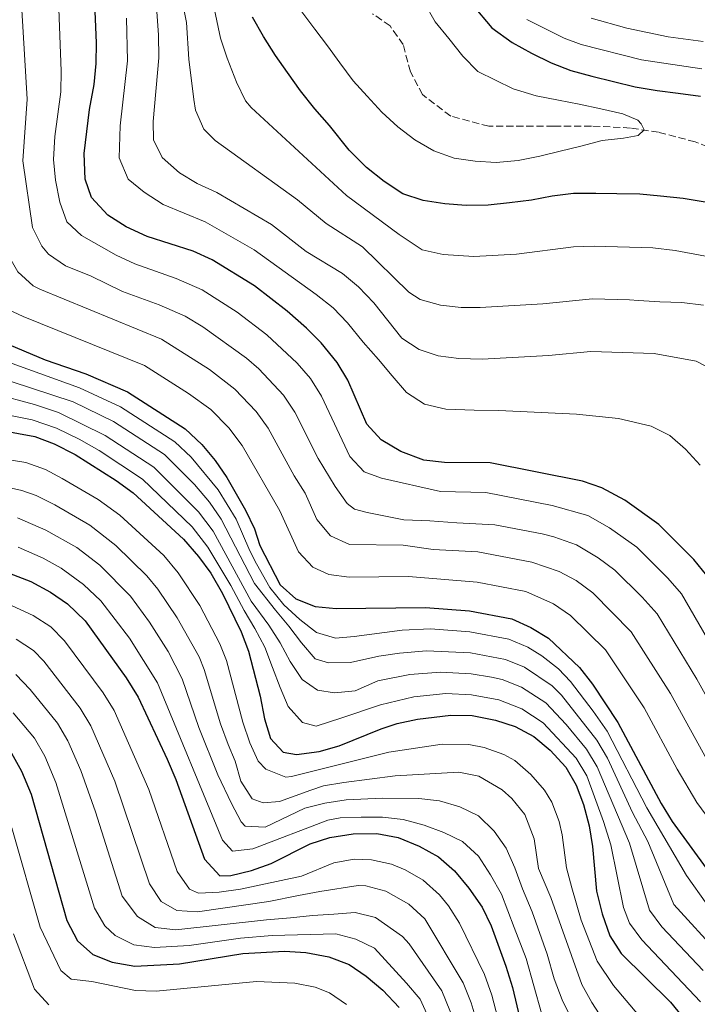
# Model space of a CAD drawing. Units: metres. Extents: x 613348 to 616771, y 4784900 to 4787271.
# Drawn here: x 614589 to 614752, y 4785563 to 4785801 of the extents above; entities that cross this region are included whole.
import ezdxf

# ---------------------------------------------------------------- set-up
doc = ezdxf.new("R2010")
doc.units = ezdxf.units.M
doc.header["$MEASUREMENT"] = 0
doc.linetypes.add('DGN Style 3', pattern=[2.435891, 1.739922, -0.695969])
for name, color, linetype, lineweight in [('Barranco lineal', 142, 'DGN Style 3', 13), ('Curva de nivel directora', 30, 'Continuous', 30), ('Curva de nivel intermedia', 30, 'Continuous', 0)]:
    doc.layers.add(name, color=color, linetype=linetype, lineweight=lineweight)

msp = doc.modelspace()

# ---------------------------------------------------------------- linework, layer by layer
at = {"layer": 'Barranco lineal', "color": 142, "linetype": 'DGN Style 3', "lineweight": 13}
msp.add_polyline3d([(614766.15, 4785765.84, 246.48), (614751.85, 4785771.65, 245.81), (614742.99, 4785773.96, 245.31), (614736.17, 4785774.99, 244.81), (614726.74, 4785775.47, 244.14), (614717.63, 4785775.43, 243.31), (614701.96, 4785775.4, 242.81), (614692.75, 4785777.88, 241.97), (614685.92, 4785783.05, 241.64), (614683.01, 4785788.56, 241.14), (614681.28, 4785795.12, 240.97), (614678.1, 4785799.64, 240.63), (614673.89, 4785802.6, 240.47)], dxfattribs=at)
at = {"layer": 'Curva de nivel directora', "color": 30, "linetype": 'Continuous', "lineweight": 30, "flags": 128}
for points, elevation in [([(614754.65, 4785666.92), (614751.48, 4785670.79), (614743.05, 4785679.22), (614734.81, 4785685.13), (614729.31, 4785688.13), (614724.57, 4785689.72), (614702.29, 4785694.12), (614691.22, 4785694.21), (614686.25, 4785694.75), (614680.7, 4785696.88), (614675.95, 4785699.66), (614672.48, 4785703.45), (614667.92, 4785714.11), (614665.3, 4785718.37), (614661.41, 4785723.11), (614657.92, 4785726.69), (614653.24, 4785730.74), (614645.31, 4785736.87), (614635.08, 4785743.13), (614630.54, 4785745.23), (614619.37, 4785748.82), (614614.29, 4785751.11), (614609.88, 4785753.92), (614605.96, 4785758.24), (614604.39, 4785762.6), (614604.14, 4785768.82), (614605.45, 4785779.5), (614606.62, 4785785.51), (614607.06, 4785790.56), (614607.18, 4785795.56), (614606.69, 4785807.04)], 275), ([(614697.97, 4785804.84), (614702.69, 4785799.18), (614707.61, 4785795.65), (614712.25, 4785793.07), (614716.99, 4785790.72), (614721.78, 4785788.88), (614726.84, 4785787.54), (614732.07, 4785786.26), (614737.3, 4785784.92), (614742.64, 4785784.03), (614747.7, 4785783.37), (614753.09, 4785782.71)], 250), ([(614754.26, 4785757.08), (614748.93, 4785757.97), (614743.42, 4785758.57), (614738.43, 4785759.01), (614732.93, 4785759.11), (614727.83, 4785759.21), (614722.39, 4785759.15), (614717.29, 4785758.52), (614712.26, 4785757.56), (614706.94, 4785756.93), (614701.79, 4785756.36), (614696.46, 4785756.3), (614691.3, 4785756.68), (614686.07, 4785757.51), (614681.17, 4785759.13), (614676.7, 4785762.11), (614672.4, 4785765.42), (614668.25, 4785769.68), (614663.47, 4785775.57), (614659.94, 4785779.61), (614656.46, 4785784), (614653.27, 4785788.39), (614650.41, 4785792.5), (614647.49, 4785797.07), (614644.86, 4785801.8)], 250), ([(614584.4, 4785723.33), (614594.71, 4785719.02), (614604.58, 4785715.62), (614614.65, 4785711.25), (614628.6, 4785702.33), (614632.6, 4785698.55), (614635.79, 4785694.71), (614638.65, 4785690.59), (614643.17, 4785682.74), (614645.31, 4785678.23), (614646.59, 4785674.21), (614651.54, 4785664.64), (614655.35, 4785661.26), (614660.01, 4785659.46), (614665.07, 4785658.96), (614686.66, 4785659.23), (614697.26, 4785658.36), (614707.55, 4785656.43), (614712.12, 4785654.39)], 300), ([(614581.2, 4785702.47), (614592.28, 4785700.48), (614596.96, 4785698.71), (614602.02, 4785696.12), (614611.93, 4785689.85), (614616, 4785686.87), (614628.15, 4785675.7), (614631.79, 4785671.48), (614634.75, 4785667.45), (614637.62, 4785662.58), (614642.11, 4785653.33), (614643.9, 4785648.66), (614646.68, 4785637.8), (614647.76, 4785632.31), (614649.18, 4785627.53), (614652.23, 4785624.3), (614655.49, 4785623.66), (614660.98, 4785624.41)], 325), ([(614581.34, 4785669.25), (614591.26, 4785665.5), (614596, 4785662.93), (614600.12, 4785660.11), (614604.44, 4785656.01), (614614.32, 4785642.19), (614617.18, 4785637.51), (614624.21, 4785622.57), (614626.29, 4785617.67), (614633.29, 4785598.41), (614636.98, 4785594.41), (614639.59, 4785594.5), (614644.62, 4785595.69), (614649.33, 4785597.39), (614658.79, 4785602.15)], 350), ([(614712.12, 4785654.39), (614716.41, 4785651.76), (614723.9, 4785644.67), (614726.98, 4785640.67), (614733.11, 4785631.45), (614743.61, 4785611.86), (614746.28, 4785607.55), (614755.14, 4785595.38)], 300), ([(614660.98, 4785624.41), (614665.78, 4785625.8), (614675.93, 4785629.89), (614679.85, 4785631.15), (614684.73, 4785632.23), (614692.77, 4785633.21), (614697.94, 4785633.08), (614703.61, 4785632.01), (614708.36, 4785630.43), (614712.88, 4785628.05), (614716.76, 4785624.72), (614720.58, 4785620.67), (614723.1, 4785616.33), (614724.85, 4785611.64), (614726.24, 4785606.47), (614727.04, 4785601.45), (614728.02, 4785590.71), (614729.33, 4785585.23), (614731.19, 4785579.87), (614733.93, 4785575.68), (614745.86, 4785563.9), (614752.21, 4785556.06), (614757.21, 4785546.25)], 325), ([(614586.62, 4785624.02), (614589.06, 4785619.66), (614591.34, 4785614.1), (614600.02, 4785583.59), (614602.55, 4785578.68), (614606.3, 4785575.37), (614610.95, 4785573.54), (614616.43, 4785572.58), (614627.19, 4785573.16), (614642.52, 4785575.6), (614652.61, 4785576.17), (614657.77, 4785575.9), (614663.28, 4785574.85), (614668.24, 4785573.01), (614672.36, 4785570.18), (614676.32, 4785566.77), (614680.26, 4785562.62)], 375), ([(614658.79, 4785602.15), (614663.55, 4785603.66), (614669.19, 4785604.52), (614674.91, 4785604.59), (614680.08, 4785603.65), (614685.15, 4785601.58), (614689.78, 4785598.95), (614693.64, 4785595.63), (614697.17, 4785591.42), (614700.36, 4785586.86), (614702.55, 4785582.29), (614706.04, 4785572.57), (614707.68, 4785567.44), (614710.16, 4785556.92), (614715.1, 4785542.04), (614721.98, 4785527.02), (614725.58, 4785516.86), (614735.01, 4785498.49), (614736.93, 4785493.58), (614744.43, 4785463.37), (614746.35, 4785453.08), (614749.74, 4785443.59), (614756.97, 4785429.74)], 350)]:
    msp.add_lwpolyline(points, dxfattribs=dict(at, elevation=elevation))
at = {"layer": 'Curva de nivel intermedia', "color": 30, "linetype": 'Continuous', "lineweight": 0, "flags": 128}
for points, elevation in [([(614551.38, 4785805.73), (614555.89, 4785797.73), (614559.9, 4785788.24), (614561.14, 4785784.26), (614563.63, 4785770.83), (614564.82, 4785749.78), (614566.22, 4785743.36), (614567.42, 4785736.53), (614568.94, 4785731.56), (614571.19, 4785726.94), (614574.6, 4785723), (614583.76, 4785719.16), (614603.05, 4785712.24), (614612.96, 4785707.69), (614626.08, 4785699.24), (614630.02, 4785695.54), (614636.55, 4785687.61), (614640.89, 4785680.49), (614644.23, 4785672.86)], 305), ([(614577.51, 4785807.52), (614579.96, 4785799.58), (614580.92, 4785794.68), (614582.3, 4785780.24), (614581.91, 4785766.13), (614583.2, 4785752.61), (614583.46, 4785751.05), (614585.52, 4785744.9), (614588.13, 4785740.25), (614591.82, 4785736.88), (614593.42, 4785736.09), (614622.82, 4785724), (614634.43, 4785716.66), (614640.59, 4785711.92), (614645.74, 4785706.53), (614648.64, 4785702.47), (614654.89, 4785691.02), (614657.56, 4785686.8), (614660.39, 4785680.47), (614663.74, 4785676.49), (614668.29, 4785674.42)], 290), ([(614753.81, 4785732.22), (614748.64, 4785732.89), (614743.31, 4785732.99), (614738.15, 4785733.37), (614735.96, 4785733.51), (614727.04, 4785733.77), (614715.02, 4785732.54), (614699.88, 4785731.61), (614695.29, 4785731.64), (614690.32, 4785732.19), (614685.41, 4785733.59), (614682.66, 4785735.31), (614671.44, 4785746.28), (614662.68, 4785751.94), (614655.71, 4785757.66), (614635.79, 4785771.95), (614633.08, 4785774.69), (614631.11, 4785779.32), (614630.68, 4785781.85), (614629.43, 4785791.59), (614628.91, 4785800.51), (614627.97, 4785805.42)], 260), ([(614686.33, 4785805.27), (614689.03, 4785800.65), (614692.27, 4785796.59), (614695.69, 4785792.32), (614699.27, 4785788.66), (614707.85, 4785784.45), (614713.42, 4785782.73), (614718.82, 4785781.73), (614723.82, 4785780.78), (614729, 4785779.61), (614734.34, 4785778.45), (614738, 4785776.87), (614738.8, 4785775.98), (614739.49, 4785774.59), (614738.05, 4785773.22), (614734.52, 4785772.56), (614729.37, 4785771.99), (614724.23, 4785770.64), (614719.2, 4785769.4), (614714.33, 4785768.22), (614709.08, 4785767.14), (614703.75, 4785766.68), (614698.7, 4785766.95), (614693.59, 4785767.73), (614688.69, 4785769.52), (614684.06, 4785772.1), (614679.98, 4785775.3), (614676.07, 4785778.78), (614672.54, 4785782.66), (614669.19, 4785786.38), (614665.94, 4785790.71), (614662.97, 4785794.82), (614659.95, 4785798.88), (614656.81, 4785803.04)], 245), ([(614545.24, 4785804.72), (614548.83, 4785800.81), (614552.96, 4785793.82), (614554.67, 4785790.2), (614557.61, 4785782.62), (614558.84, 4785777.78), (614560.41, 4785769.88), (614560.96, 4785764.91), (614561.77, 4785749.89), (614563.22, 4785740.7), (614563.83, 4785731.73), (614564.74, 4785726.64), (614566.82, 4785721.9), (614570.34, 4785718.19), (614574.52, 4785716.33), (614579.69, 4785715.16), (614586.52, 4785713.77), (614601.53, 4785708.86), (614611.28, 4785704.12), (614623.56, 4785696.15), (614630.86, 4785688.88)], 310), ([(614568.52, 4785804.24), (614572.24, 4785792.72), (614574.19, 4785778.48), (614574.5, 4785765.23), (614575.61, 4785750.73), (614576.33, 4785747.04), (614577.99, 4785742.28), (614579.37, 4785738.94), (614582.02, 4785734.47), (614585.8, 4785731.2), (614589.45, 4785729.46), (614618.73, 4785717.62), (614629.41, 4785710.85), (614634.82, 4785707), (614639.17, 4785702.55), (614642.39, 4785698.33), (614651.44, 4785682.51), (614655.98, 4785672.62)], 295), ([(614589.07, 4785803.51), (614590.41, 4785781.99), (614589.32, 4785767.03), (614591.69, 4785750.94), (614593.94, 4785746.43), (614595.59, 4785744.51), (614599.69, 4785741.68), (614605.87, 4785739.25), (614613.45, 4785735.54), (614622.29, 4785732.3), (614628.54, 4785729.56), (614632.81, 4785726.97)], 285), ([(614598.06, 4785803.78), (614598.6, 4785788.75), (614598.52, 4785783.75), (614597.12, 4785772.91), (614596.72, 4785767.36), (614597.24, 4785762.4), (614598.32, 4785757.06), (614599.95, 4785752.33), (614603.55, 4785749.06)], 280), ([(614621.73, 4785803.06), (614622.14, 4785797.47), (614622.22, 4785791.9), (614620.81, 4785776.53), (614620.92, 4785772.15), (614622.99, 4785767.84), (614627.23, 4785764.2), (614631.49, 4785761.58), (614636.22, 4785759.39)], 265), ([(614762.92, 4785742.42), (614746.98, 4785745.42), (614741.62, 4785746.06), (614727.43, 4785746.49), (614722.44, 4785746.28), (614708.66, 4785744.56), (614698.33, 4785743.93), (614690.9, 4785744.42), (614685.89, 4785745.61), (614680.27, 4785749.29), (614667.54, 4785758.68), (614644.53, 4785779.97), (614643.17, 4785781.54), (614640.98, 4785786.03), (614638.76, 4785791.85), (614637.14, 4785796.69), (614635.67, 4785803.55)], 255), ([(614753.01, 4785693.55), (614749.53, 4785697.43), (614745.68, 4785700.76), (614741.18, 4785702.99), (614733.34, 4785704.85), (614723.16, 4785705.87), (614704.35, 4785706.8), (614698.39, 4785706.89), (614691.55, 4785707.08), (614686.43, 4785708.31), (614682.07, 4785711.11), (614678.6, 4785715.11), (614675.3, 4785719.05), (614671.58, 4785723.25), (614667.8, 4785727.95), (614664.33, 4785731.54), (614660.26, 4785734.79), (614645.25, 4785745.57), (614633.38, 4785752.31), (614623.3, 4785756.51), (614618.64, 4785759.48), (614614.8, 4785762.63), (614612.63, 4785767.81), (614612.84, 4785775.48), (614614.64, 4785791.23), (614614.37, 4785801.5)], 270), ([(614711.12, 4785801.17), (614720.21, 4785796.69), (614724.25, 4785795.18), (614738.85, 4785791.42), (614753.45, 4785789.28)], 255), ([(614726.73, 4785801.49), (614735.29, 4785799.08), (614745.32, 4785797.05), (614753.8, 4785795.85)], 260), ([(614636.22, 4785759.39), (614649.44, 4785751.65), (614657.82, 4785745.2), (614666.58, 4785739.85), (614670.44, 4785736.66), (614674.19, 4785732.79), (614680.95, 4785724.22), (614685.15, 4785721.48), (614689.76, 4785719.96), (614694.71, 4785719.3), (614700.32, 4785719.15), (614716.4, 4785720.03), (614726.65, 4785721.06), (614741.91, 4785720.51), (614752.1, 4785718.68), (614756.55, 4785716.38)], 265), ([(614603.55, 4785749.06), (614611.9, 4785744.32), (614616.41, 4785742.18), (614626.37, 4785738.68), (614632.71, 4785735.9), (614641.13, 4785730.5), (614648.35, 4785725.03), (614655.65, 4785718.2), (614658.86, 4785714.46), (614661.49, 4785710.23), (614668.4, 4785695.63), (614671.83, 4785691.98), (614676.03, 4785690.42), (614690.3, 4785687.22), (614701.28, 4785686.97), (614717.24, 4785683.83), (614725.87, 4785681.38), (614731.13, 4785678.46), (614737.72, 4785673.73), (614745.26, 4785666.27), (614748.5, 4785662.47), (614767.36, 4785629.93)], 280), ([(614632.81, 4785726.97), (614643.38, 4785719.38), (614646.35, 4785716.83), (614652.31, 4785710.5), (614655.07, 4785706.35), (614660.75, 4785695.17), (614664.85, 4785688.41), (614667.71, 4785684.3), (614669.5, 4785682.91), (614672.59, 4785682.16), (614681.42, 4785680.36), (614687.7, 4785680.16), (614694.27, 4785679.63), (614703.44, 4785679.2), (614714.82, 4785676.98), (614717.71, 4785676.3), (614723.14, 4785674.31), (614728.37, 4785671.19), (614732.4, 4785668.23), (614739.01, 4785661.73), (614742.62, 4785657.64), (614752.2, 4785641.91), (614761.45, 4785625.41)], 285), ([(614582.48, 4785710.81), (614592.14, 4785708.24), (614597.99, 4785706.29), (614609.28, 4785700.75), (614621.04, 4785693.06), (614631.78, 4785682.3), (614635.35, 4785677.64), (614644.5, 4785660.7), (614648.83, 4785654.93), (614651.52, 4785650.64)], 315), ([(614576.92, 4785707.39), (614591.58, 4785704.48), (614597.48, 4785702.53), (614602.97, 4785699.88), (614607.77, 4785697.1), (614618.25, 4785690.18), (614630.25, 4785678.67), (614634.06, 4785673.73), (614639.62, 4785664.47), (614642.82, 4785658.5), (614645.4, 4785654.1), (614647.81, 4785649.59), (614649.67, 4785644.68), (614651.52, 4785639.88), (614653.49, 4785635.25), (614656.96, 4785631.42), (614660.22, 4785630.51), (614666.46, 4785632.54)], 320), ([(614576.05, 4785696.49), (614590.09, 4785694.23), (614594.79, 4785692.52), (614598.82, 4785690.39), (614607.52, 4785685.26), (614612.75, 4785681.46), (614623.4, 4785671.76), (614626.9, 4785667.57), (614632.15, 4785659.64), (614636.94, 4785650.42), (614638.56, 4785646.43), (614642.49, 4785631.54), (614644.19, 4785626.53)], 330), ([(614580.82, 4785689.32), (614589.07, 4785687.47), (614592.58, 4785686.22), (614597.08, 4785684.03), (614605.56, 4785679.08), (614611.86, 4785674.13), (614619.29, 4785666.88), (614622.01, 4785663.66), (614626.67, 4785656.7), (614631.97, 4785647.3), (614633.21, 4785644.2), (614637.13, 4785631.07), (614638.98, 4785626.09), (614640.63, 4785622.09)], 335), ([(614630.86, 4785688.88), (614634.45, 4785684.63), (614637.31, 4785680.53), (614645.33, 4785664.96), (614650.4, 4785658.52), (614653.64, 4785654.69), (614656.72, 4785650.64), (614660.02, 4785646.81), (614663.23, 4785645.84), (614668.56, 4785645.91), (614675.41, 4785647.41), (614680.35, 4785648.18), (614686.92, 4785648.77), (614697.53, 4785648.24), (614705.97, 4785646.66), (614710.59, 4785644.77), (614717.25, 4785640.25), (614719.49, 4785638.02), (614728.1, 4785627.14), (614730.61, 4785622.82), (614736.66, 4785609.7), (614740.35, 4785602.68), (614746.66, 4785587.5), (614757.71, 4785575.4)], 310), ([(614588.06, 4785680.83), (614594.94, 4785677.89), (614602.37, 4785673.7), (614607.95, 4785669.46), (614615.39, 4785661.96), (614619.96, 4785655.64), (614624.51, 4785648.55), (614627.87, 4785641.97), (614631.9, 4785630.19), (614636.47, 4785618.79), (614639.74, 4785611.86), (614642.11, 4785607.44)], 340), ([(614668.29, 4785674.42), (614681.27, 4785674.25), (614688.48, 4785673.22), (614699.27, 4785672.66), (614712.39, 4785670.13), (614719, 4785667.89), (614723.07, 4785665.74), (614727.07, 4785662.74), (614736.4, 4785653.32), (614745.84, 4785638.42), (614755.54, 4785620.89)], 290), ([(614588.2, 4785673.73), (614594.25, 4785671.09), (614598.62, 4785668.66), (614604.04, 4785664.78), (614608.22, 4785660.83), (614615.15, 4785651.79), (614621.93, 4785641.04), (614637.64, 4785603.04), (614640.03, 4785600.38), (614644.97, 4785600.92), (614663.04, 4785607.81), (614666.06, 4785608.4)], 345), ([(614644.23, 4785672.86), (614645.83, 4785669.77), (614649.05, 4785664.03), (614652.46, 4785659.87), (614656.32, 4785656.33), (614660.34, 4785653.18), (614664.9, 4785651.78), (614669.38, 4785652.17), (614681, 4785653.76), (614687.88, 4785654.03), (614697.4, 4785653.3), (614706.76, 4785651.54), (614711.37, 4785649.65), (614714.8, 4785647.49), (614718.78, 4785644.39), (614721.7, 4785641.35), (614727.15, 4785634.15), (614730.6, 4785629.3), (614740.13, 4785610.78), (614749.72, 4785594.45), (614754.61, 4785587.55)], 305), ([(614655.98, 4785672.62), (614659.47, 4785668.94), (614663.28, 4785667.15), (614668.19, 4785666.54), (614682.58, 4785666.69), (614699.16, 4785665.34), (614710.92, 4785663.06), (614717.63, 4785660.08), (614721.74, 4785657.25), (614730.17, 4785648.99), (614739.47, 4785634.94), (614747.47, 4785620.18), (614752.24, 4785612.1), (614761.05, 4785600.23)], 295), ([(614583.54, 4785661.03), (614591.85, 4785657.25), (614596.1, 4785654.53), (614599.42, 4785651.14), (614608.78, 4785638.55), (614611.39, 4785634.29), (614619.76, 4785615.27), (614626.64, 4785595.45), (614629.64, 4785591.2), (614631.77, 4785590.23), (614636.77, 4785590.44), (614641.95, 4785591.14), (614656.68, 4785594.31), (614664.49, 4785597.53), (614669.46, 4785598.4), (614673.57, 4785598.28), (614678.41, 4785597.18), (614681.77, 4785595.87), (614686.09, 4785593.36)], 355), ([(614587.71, 4785651.57), (614591.91, 4785648.83), (614594.4, 4785646.26), (614603.24, 4785634.92), (614605.81, 4785630.63), (614611.61, 4785617.26), (614619.98, 4785592.49), (614622.8, 4785588.21), (614626.57, 4785586.06), (614631.57, 4785585.74), (614648.83, 4785588.23), (614655.99, 4785589.67), (614661.14, 4785590.63), (614670.41, 4785592.06), (614672.24, 4785591.96), (614677.06, 4785590.72), (614682.66, 4785587.56), (614686.49, 4785584.01), (614695.73, 4785568.59), (614697.66, 4785563.75), (614700.12, 4785555.69)], 360), ([(614651.52, 4785650.64), (614653.99, 4785646.19), (614656.85, 4785641.79), (614660.58, 4785639.26), (614664.63, 4785638.58), (614669.67, 4785639.04), (614675.12, 4785641.46), (614682.86, 4785642.99), (614690.32, 4785643.62), (614697.67, 4785643.19), (614702.6, 4785642.41), (614705.19, 4785641.78), (614709.82, 4785639.93), (614715.73, 4785636.14), (614720.63, 4785630.98), (614725.59, 4785624.98), (614728.16, 4785620.68), (614735.92, 4785602.27), (614740.77, 4785586.07), (614743.76, 4785582.1), (614753.76, 4785571.57)], 315), ([(614587.66, 4785643.02), (614591.15, 4785639.43), (614597.7, 4785631.29), (614600.23, 4785626.97), (614603.38, 4785619.84), (614606.93, 4785609.87), (614613.33, 4785589.52), (614617.09, 4785584.59), (614621.31, 4785581.9), (614626.35, 4785581.39), (614648.23, 4785583.81), (614654.06, 4785584.22), (614659.32, 4785584.85), (614664.48, 4785585.14), (614669.63, 4785585.54), (614674.58, 4785584.37), (614681.11, 4785579.75), (614682.72, 4785577.99), (614690.57, 4785566.6), (614698.51, 4785547.22)], 365), ([(614666.46, 4785632.54), (614675.75, 4785635.73), (614683.8, 4785637.61), (614691.54, 4785638.41), (614697.81, 4785638.13), (614704.4, 4785636.89), (614709.97, 4785634.69), (614715.08, 4785631.37), (614723.09, 4785622.82), (614725.65, 4785618.53), (614729.71, 4785607.55), (614731.48, 4785601.86), (614734.51, 4785586.75), (614735.98, 4785582.97), (614738.98, 4785578.94), (614753.13, 4785563.98)], 320), ([(614587.01, 4785633.76), (614592.16, 4785627.65), (614594.65, 4785623.32), (614597.36, 4785616.97), (614606.68, 4785586.56), (614609.2, 4785582.33), (614611.69, 4785579.98), (614616.15, 4785577.71), (614621.15, 4785577.1), (614629.51, 4785577.61), (614641.93, 4785579.38), (614649.59, 4785579.95), (614664.95, 4785580.36), (614669.79, 4785579.08), (614674.31, 4785576.89), (614682.08, 4785568.5), (614685.41, 4785564.61), (614694.1, 4785545.56)], 370), ([(614644.19, 4785626.53), (614646.22, 4785622.11), (614648.07, 4785620.15), (614652.87, 4785618.25), (614654.26, 4785618.41), (614677.77, 4785624.23), (614690.7, 4785626.21), (614697.14, 4785626.15), (614700.85, 4785625.4), (614705.56, 4785623.73), (614708.26, 4785622.23), (614712.14, 4785618.9), (614715.4, 4785615.1), (614717.21, 4785612.19), (614718.99, 4785607.49), (614719.72, 4785604.3), (614720.72, 4785596.3), (614722.05, 4785591.48), (614724.31, 4785583.7), (614728.11, 4785573.8), (614732.11, 4785567.88), (614745.21, 4785552.35)], 330), ([(614640.63, 4785622.09), (614642.04, 4785617.28), (614644.79, 4785613), (614647.43, 4785612.02), (614651.41, 4785612.35), (614658.98, 4785615.11), (614662.01, 4785616.11), (614666.94, 4785616.95), (614679.35, 4785618.55), (614694.68, 4785619.43), (614699.55, 4785618.44), (614705.17, 4785615.18), (614707.51, 4785613.08), (614710.69, 4785609.22), (614712.93, 4785603.31), (614713.95, 4785596.13), (614716.96, 4785589.17), (614724.42, 4785568.18), (614726.83, 4785563.8), (614730.59, 4785558.11)], 335), ([(614642.11, 4785607.44), (614643.08, 4785606.36), (614647.88, 4785606.13), (614657.47, 4785610.75), (614662.33, 4785611.92), (614667.47, 4785612.73), (614676.26, 4785613.12), (614685.06, 4785613.07), (614690.06, 4785612.51), (614694.96, 4785611.06), (614699.47, 4785608.87), (614703.27, 4785605.17), (614706.19, 4785601.05), (614708.21, 4785596.31), (614710.12, 4785591.29), (614712.41, 4785585.68), (614716.1, 4785575.49), (614717.77, 4785569.49), (614719.67, 4785564.43), (614725.34, 4785552.91)], 340), ([(614666.06, 4785608.4), (614671.11, 4785608.58), (614676.27, 4785608.59), (614681.27, 4785608.03), (614686.33, 4785606.64), (614691.12, 4785604.9), (614695.63, 4785602.66), (614699.43, 4785599.18), (614702.35, 4785594.67), (614705.05, 4785589.94), (614708.08, 4785581.9), (614710.95, 4785574.41), (614714.73, 4785561.24), (614716.67, 4785555.99), (614720.08, 4785547.77), (614726.3, 4785536.68), (614728.5, 4785532.19), (614733.12, 4785517.72), (614741.09, 4785499.64), (614742.67, 4785494.89), (614744.78, 4785483.42), (614749.34, 4785465.05), (614751.36, 4785453.79), (614752.78, 4785449)], 345), ([(614586.67, 4785605.95), (614593.55, 4785581.99), (614598.56, 4785571.56), (614601.02, 4785569.46), (614606, 4785568.85), (614616.56, 4785566.71), (614621.55, 4785566.57), (614645.83, 4785568.87), (614655.09, 4785568.45), (614659.99, 4785567.49), (614663.47, 4785566.13), (614667.6, 4785563.29)], 380), ([(614686.09, 4785593.36), (614690.04, 4785589.84), (614692.2, 4785587.17), (614694.87, 4785582.93), (614700.88, 4785570.58), (614702.67, 4785565.59), (614705.14, 4785556.31), (614710.47, 4785540.92), (614716.51, 4785526.63), (614720.58, 4785515.36), (614729.6, 4785496.1), (614731.44, 4785491.46), (614737.1, 4785467.88), (614740, 4785451.58), (614743.28, 4785441.11), (614757.47, 4785411.18)], 355), ([(614587.08, 4785580.38), (614592.18, 4785567.03), (614595.63, 4785563.24)], 385)]:
    msp.add_lwpolyline(points, dxfattribs=dict(at, elevation=elevation))

doc.saveas('drawing.dxf')
